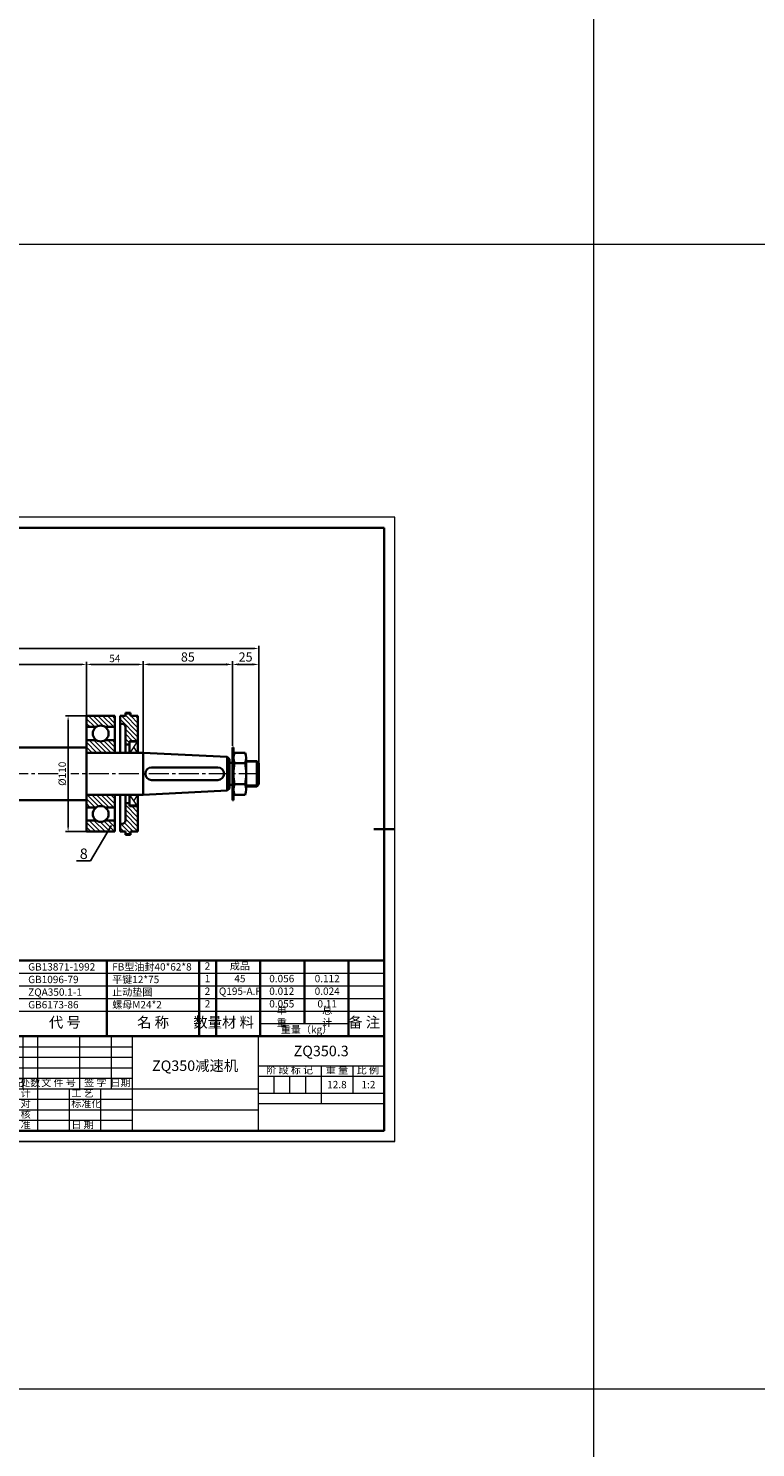
# Model space of a CAD drawing. Units: millimetres. Extents: x -114252 to -27220, y -54749 to -43625.
# Drawn here: x -35608 to -34915, y -46873 to -45522 of the extents above; entities that cross this region are included whole.
import ezdxf
from ezdxf.enums import TextEntityAlignment as Align

# ---------------------------------------------------------------- set-up
doc = ezdxf.new("R2010")
doc.units = ezdxf.units.MM
doc.linetypes.add('CENTER2', pattern=[28.575, 19.05, -3.175, 3.175, -3.175])
for name, color, linetype, lineweight in [('中心线', 1, 'CENTER2', 18), ('剖面线', 4, 'Continuous', 18), ('图线', 7, 'Continuous', 35), ('尺寸线', 3, 'Continuous', 18)]:
    doc.layers.add(name, color=color, linetype=linetype, lineweight=lineweight)
doc.styles.add('工程字', font='gbenor.shx', dxfattribs={"bigfont": 'gbcbig.shx'})
doc.dimstyles.new('2', dxfattribs={"dimscale": 2, "dimtxt": 3.5, "dimasz": 2.5, "dimexe": 1.25, "dimexo": 0.625, "dimtad": 1, "dimdec": 3, "dimtxsty": '工程字', "dimcen": 2.5, "dimadec": 0, "dimazin": 0, "dimtfac": 1, "dimtdec": 3, "dimtmove": 0, "dimatfit": 3, "dimfxl": 0, "dimarcsym": 0})
doc.dimstyles.new('2.5', dxfattribs={"dimscale": 2.5, "dimtxt": 3.5, "dimasz": 2.5, "dimexe": 1.25, "dimexo": 0.625, "dimtad": 1, "dimtxsty": '工程字', "dimcen": 2.5, "dimadec": 0, "dimazin": 0, "dimtfac": 1, "dimtmove": 0, "dimatfit": 3, "dimfxl": 0, "dimarcsym": 0})

# ---------------------------------------------------------------- blocks, each defined once
blk = doc.blocks.new('机标A3')
at = {"layer": '图线'}
for p, q in [((25, 292), (25, 5)), ((415, 292), (25, 292)), ((210, 297), (210, 287)), ((415, 5), (415, 292)), ((0, 148.5), (30, 148.5)), ((420, 148.5), (410, 148.5)), ((235, 50), (235, 5)), ((415, 50), (415, 5)), ((210, 0), (210, 10)), ((25, 5), (415, 5))]:
    blk.add_line(p, q, dxfattribs=at)
at = {"layer": '图线', "color": 7}
for p, q in [((235, 50), (415, 50)), ((235, 5), (415, 5))]:
    blk.add_line(p, q, dxfattribs=at)
at = {"layer": '尺寸线'}
for p, q in [((0, 297), (0, 0)), ((420, 297), (0, 297)), ((420, 0), (420, 297)), ((0, 0), (420, 0)), ((420, 0), (210, 0))]:
    blk.add_line(p, q, dxfattribs=at)
at = {"layer": '尺寸线', "color": 7}
for p, q in [((243, 50), (243, 25)), ((250, 50), (250, 25)), ((270, 50), (270, 25)), ((285, 50), (285, 25)), ((295, 50), (295, 5)), ((355, 50), (355, 5)), ((235, 45), (295, 45)), ((235, 40), (295, 40)), ((235, 35), (295, 35)), ((355, 36), (415, 36)), ((385, 36), (385, 18)), ((400, 36), (400, 23)), ((235, 30), (295, 30)), ((355, 31), (415, 31)), ((362.5, 31), (362.5, 23)), ((370, 31), (370, 23)), ((377.5, 31), (377.5, 23)), ((235, 25), (355, 25)), ((250, 25), (250, 5)), ((265, 25), (265, 5)), ((280, 25), (280, 5)), ((355, 23), (415, 23)), ((235, 20), (295, 20)), ((235, 15), (355, 15)), ((355, 18), (415, 18)), ((235, 10), (295, 10))]:
    blk.add_line(p, q, dxfattribs=at)
at = {"layer": '尺寸线', "color": 1, "char_height": 3.5, "style": '工程字'}
for s, insert, width, attachment_point in [('阶 段 标 记', (370, 33.5), 30, 5), ('重 量', (392.5, 33.5), 15, 5), ('比 例', (407.22, 33.5), 15, 5), ('标记', (239, 27.5), 8, 5), ('处数', (246.5, 27.5), 7, 5), ('文 件 号', (260, 27.5), 20, 5), ('签 字', (277.5, 27.5), 15, 5), ('日期', (289.48, 27.5), 10, 5), (' 设 计', (235, 22.5), 19.9288, 4), (' 工 艺', (265, 22.5), 19.9288, 4), (' 校 对', (235, 17.5), 19.9288, 4), (' 审 核 ', (235, 12.5), 19.9288, 4), (' 标准化', (265, 17.5), 19.9288, 4), (' 批 准', (235, 7.5), 19.9288, 4), (' 日 期', (265, 7.5), 19.9288, 4)]:
    blk.add_mtext(s, dxfattribs=dict(at, insert=insert, width=width, attachment_point=attachment_point))
at = {"layer": '尺寸线', "style": '工程字'}
for tag, height, p in [('（图号）', 5, (385, 43)), ('（产品名称及型号）', 5, (325, 35.99)), ('（重量）', 3.5, (392.5, 27)), ('（比例）', 3.5, (407.5, 27)), ('X1', 3.5, (370, 20.5)), ('X2', 3.5, (400, 20.5)), ('（材料）', 5, (325, 10))]:
    blk.add_attdef(tag, text='', height=height, dxfattribs=at).set_placement(p, align=Align.MIDDLE_CENTER)
blk = doc.blocks.new('*D90')
at = {"layer": 'Defpoints', "color": 0}
for p in [(-35548, -46176.3), (-35570, -46286.3), (-35547.1, -46286.3)]:
    blk.add_point(p, dxfattribs=at)
at = {"layer": '尺寸线', "color": 0, "lineweight": -2}
for p, q in [((-35549.2, -46176.3), (-35572.5, -46176.3)), ((-35570, -46181.3), (-35570, -46281.3)), ((-35548.3, -46286.3), (-35572.5, -46286.3))]:
    blk.add_line(p, q, dxfattribs=at)
at = {"layer": '尺寸线', "color": 0}
for points in [[(-35570.8, -46181.3), (-35569.1, -46181.3), (-35570, -46176.3)], [(-35570.8, -46281.3), (-35569.1, -46281.3), (-35570, -46286.3)]]:
    blk.add_solid(points, dxfattribs=at)
at = {"layer": '尺寸线', "color": 0, "insert": (-35574.7, -46231.3), "char_height": 7, "attachment_point": 5, "rotation": 90, "style": '工程字'}
blk.add_mtext('%%c110', dxfattribs=at)
blk = doc.blocks.new('*D88')
at = {"layer": 'Defpoints', "color": 0}
for p in [(-35388.5, -46112.1), (-35908.5, -46194.9), (-35388.5, -46231.3)]:
    blk.add_point(p, dxfattribs=at)
at = {"layer": '尺寸线', "color": 0, "lineweight": -2}
for p, q in [((-35908.5, -46193.7), (-35908.5, -46109.6)), ((-35388.5, -46230), (-35388.5, -46109.6)), ((-35903.5, -46112.1), (-35393.5, -46112.1))]:
    blk.add_line(p, q, dxfattribs=at)
at = {"layer": '尺寸线', "color": 0}
for points in [[(-35903.5, -46111.2), (-35903.5, -46112.9), (-35908.5, -46112.1)], [(-35393.5, -46111.2), (-35393.5, -46112.9), (-35388.5, -46112.1)]]:
    blk.add_solid(points, dxfattribs=at)
at = {"layer": '尺寸线', "color": 0, "insert": (-35648.5, -46107.3), "char_height": 7, "attachment_point": 5, "style": '工程字'}
blk.add_mtext('520', dxfattribs=at)
blk = doc.blocks.new('*D87')
at = {"layer": 'Defpoints', "color": 0}
for p in [(-35498.5, -46127.2), (-35552.5, -46221.5), (-35498.5, -46221.9)]:
    blk.add_point(p, dxfattribs=at)
at = {"layer": '尺寸线', "color": 0, "lineweight": -2}
for p, q in [((-35552.5, -46220.2), (-35552.5, -46124.7)), ((-35547.5, -46127.2), (-35503.5, -46127.2)), ((-35498.5, -46220.6), (-35498.5, -46124.7))]:
    blk.add_line(p, q, dxfattribs=at)
at = {"layer": '尺寸线', "color": 0}
for points in [[(-35547.5, -46126.4), (-35547.5, -46128.1), (-35552.5, -46127.2)], [(-35503.5, -46126.4), (-35503.5, -46128.1), (-35498.5, -46127.2)]]:
    blk.add_solid(points, dxfattribs=at)
at = {"layer": '尺寸线', "color": 0, "insert": (-35525.5, -46122.5), "char_height": 7, "attachment_point": 5, "style": '工程字'}
blk.add_mtext('54', dxfattribs=at)
blk = doc.blocks.new('*D86')
at = {"layer": 'Defpoints', "color": 0}
for p in [(-35552.5, -46127.2), (-35748.5, -46218.9), (-35552.5, -46221.5)]:
    blk.add_point(p, dxfattribs=at)
at = {"layer": '尺寸线', "color": 0, "lineweight": -2}
for p, q in [((-35748.5, -46217.6), (-35748.5, -46124.7)), ((-35743.5, -46127.2), (-35557.5, -46127.2)), ((-35552.5, -46220.2), (-35552.5, -46124.7))]:
    blk.add_line(p, q, dxfattribs=at)
at = {"layer": '尺寸线', "color": 0}
for points in [[(-35743.5, -46126.4), (-35743.5, -46128.1), (-35748.5, -46127.2)], [(-35557.5, -46126.4), (-35557.5, -46128.1), (-35552.5, -46127.2)]]:
    blk.add_solid(points, dxfattribs=at)
at = {"layer": '尺寸线', "color": 0, "insert": (-35650.5, -46122.5), "char_height": 7, "attachment_point": 5, "style": '工程字'}
blk.add_mtext('196', dxfattribs=at)
blk = doc.blocks.new('*D84')
at = {"layer": 'Defpoints', "color": 0}
for p in [(-35388.5, -46127.2), (-35388.5, -46160.1), (-35413.5, -46185.8)]:
    blk.add_point(p, dxfattribs=at)
at = {"layer": '尺寸线', "color": 0, "lineweight": -2}
for p, q in [((-35413.5, -46184.3), (-35413.5, -46124.1)), ((-35388.5, -46158.6), (-35388.5, -46124.1)), ((-35407.2, -46127.2), (-35394.7, -46127.2))]:
    blk.add_line(p, q, dxfattribs=at)
at = {"layer": '尺寸线', "color": 0}
for points in [[(-35407.2, -46126.2), (-35407.2, -46128.3), (-35413.5, -46127.2)], [(-35394.7, -46126.2), (-35394.7, -46128.3), (-35388.5, -46127.2)]]:
    blk.add_solid(points, dxfattribs=at)
at = {"layer": '尺寸线', "color": 0, "insert": (-35401, -46121.3), "char_height": 8.75, "attachment_point": 5, "style": '工程字'}
blk.add_mtext('25', dxfattribs=at)
blk = doc.blocks.new('*D83')
at = {"layer": 'Defpoints', "color": 0}
for p in [(-35413.5, -46127.2), (-35498.5, -46140), (-35413.5, -46206.3)]:
    blk.add_point(p, dxfattribs=at)
at = {"layer": '尺寸线', "color": 0, "lineweight": -2}
for p, q in [((-35498.5, -46138.5), (-35498.5, -46124.1)), ((-35413.5, -46204.7), (-35413.5, -46124.1)), ((-35492.2, -46127.2), (-35419.7, -46127.2))]:
    blk.add_line(p, q, dxfattribs=at)
at = {"layer": '尺寸线', "color": 0}
for points in [[(-35492.2, -46126.2), (-35492.2, -46128.3), (-35498.5, -46127.2)], [(-35419.7, -46126.2), (-35419.7, -46128.3), (-35413.5, -46127.2)]]:
    blk.add_solid(points, dxfattribs=at)
at = {"layer": '尺寸线', "color": 0, "insert": (-35456, -46121.3), "char_height": 8.75, "attachment_point": 5, "style": '工程字'}
blk.add_mtext('85', dxfattribs=at)

msp = doc.modelspace()

# ---------------------------------------------------------------- hatches: boundary and pattern name
at = {"layer": '剖面线'}
h = msp.add_hatch(dxfattribs=at)
h.set_pattern_fill('ANSI31', color=256, angle=90, style=0)
h.set_pattern_definition([(135, (25763.812, -1802.037), (-2.24506403, -2.24506403), [])])
h.paths.add_polyline_path([(-35515.4577, -46203.2915), (-35511.4577, -46203.2915), (-35511.4577, -46200.2915), (-35503.4577, -46200.2915), (-35503.4577, -46176.2915), (-35510.4577, -46176.2915), (-35510.4577, -46173.7915), (-35515.4577, -46173.7915), (-35515.4577, -46176.2915), (-35520.4577, -46176.2915), (-35520.4577, -46183.7915), (-35518.4577, -46183.7915, -0.414213562), (-35515.4577, -46186.7915)])
h.paths.add_polyline_path([(-35503.4577, -46286.2915), (-35503.4577, -46262.2915), (-35511.4577, -46262.2915), (-35511.4577, -46259.2915), (-35515.4577, -46259.2915), (-35515.4577, -46275.7915, -0.414213562), (-35518.4577, -46278.7915), (-35520.4577, -46278.7915), (-35520.4577, -46286.2915), (-35515.4577, -46286.2915), (-35515.4577, -46288.7915), (-35510.4577, -46288.7915), (-35510.4577, -46286.2915)])
h.paths.add_polyline_path([(-35543.1712, -46275.7915), (-35552.4577, -46275.7915), (-35552.4577, -46286.2915), (-35525.4577, -46286.2915), (-35525.4577, -46275.7915), (-35534.7442, -46275.7915, -0.305597394)])
h.paths.add_polyline_path([(-35534.7442, -46263.2915), (-35525.4577, -46263.2915), (-35525.4577, -46251.2915), (-35552.4577, -46251.2915), (-35552.4577, -46263.2915), (-35543.1712, -46263.2915, -0.305597394)])
h.paths.add_polyline_path([(-35543.1712, -46199.2915), (-35552.4577, -46199.2915), (-35552.4577, -46211.2915), (-35525.4577, -46211.2915), (-35525.4577, -46199.2915), (-35534.7442, -46199.2915, -0.305597394)])
h.paths.add_polyline_path([(-35534.7442, -46186.7915), (-35525.4577, -46186.7915), (-35525.4577, -46176.2915), (-35552.4577, -46176.2915), (-35552.4577, -46186.7915), (-35543.1712, -46186.7915, -0.305597394)])

# ---------------------------------------------------------------- linework, layer by layer
at = {"layer": '中心线'}
for p, q in [((-35579.5572, -46231.2915), (-35729.5366, -46231.2915)), ((-35388.4577, -46231.2915), (-35567.5399, -46231.2915))]:
    msp.add_line(p, q, dxfattribs=at)
at = {"layer": '剖面线'}
for p, q in [((-35069.5753, -54748.8313), (-35069.5753, -43624.6792)), ((-36276.1954, -45727.3364), (-27219.5346, -45727.3364)), ((-35504.4577, -46201.2915), (-35510.4577, -46210.2915)), ((-35504.4577, -46201.2915), (-35510.4577, -46201.2915)), ((-35504.4577, -46210.2915), (-35507.4577, -46205.7915)), ((-35504.4577, -46261.2915), (-35510.4577, -46252.2915)), ((-35504.4577, -46252.2915), (-35507.4577, -46256.7915)), ((-35504.4577, -46261.2915), (-35510.4577, -46261.2915)), ((-36276.1954, -46816.6388), (-33790.0686, -46816.6388))]:
    msp.add_line(p, q, dxfattribs=at)
at = {"layer": '图线'}
for p, q in [((-35552.4577, -46231.2915), (-35552.4577, -46176.2915)), ((-35525.4577, -46176.2915), (-35552.4577, -46176.2915)), ((-35525.4577, -46176.2915), (-35552.4577, -46176.2915)), ((-35525.4577, -46211.2915), (-35525.4577, -46176.2915)), ((-35525.4577, -46211.2915), (-35525.4577, -46176.2915)), ((-35520.4577, -46211.2915), (-35520.4577, -46176.2915)), ((-35515.4577, -46176.2915), (-35520.4577, -46176.2915)), ((-35515.4577, -46176.2915), (-35520.4577, -46176.2915)), ((-35515.4577, -46176.2915), (-35515.4577, -46173.2915)), ((-35515.4577, -46173.2915), (-35510.4577, -46173.2915)), ((-35515.4577, -46176.2915), (-35515.4577, -46173.2915)), ((-35515.4577, -46176.2915), (-35515.4577, -46173.2915)), ((-35515.4577, -46173.7915), (-35510.4577, -46173.7915)), ((-35510.4577, -46176.2915), (-35510.4577, -46173.2915)), ((-35510.4577, -46176.2915), (-35510.4577, -46173.2915)), ((-35510.4577, -46176.2915), (-35510.4577, -46173.2915)), ((-35503.4577, -46176.2915), (-35510.4577, -46176.2915)), ((-35503.4577, -46176.2915), (-35510.4577, -46176.2915)), ((-35503.4577, -46176.2915), (-35510.4577, -46176.2915)), ((-35503.4577, -46176.2915), (-35503.4577, -46211.2915)), ((-35503.4577, -46211.2915), (-35503.4577, -46176.2915)), ((-35552.4577, -46186.7915), (-35543.1712, -46186.7915)), ((-35534.7442, -46186.7915), (-35525.4577, -46186.7915)), ((-35518.4577, -46183.7915), (-35520.4577, -46183.7915)), ((-35515.4577, -46211.2915), (-35515.4577, -46186.7915)), ((-35552.4577, -46199.2915), (-35543.1712, -46199.2915)), ((-35534.7442, -46199.2915), (-35525.4577, -46199.2915)), ((-35511.4577, -46203.2915), (-35515.4577, -46203.2915)), ((-35511.4577, -46200.2915), (-35511.4577, -46211.2915)), ((-35503.4577, -46200.2915), (-35511.4577, -46200.2915)), ((-35653.4577, -46206.2915), (-35552.4577, -46206.2915)), ((-35552.4577, -46206.2915), (-35569.4576, -46206.2915)), ((-35552.4577, -46211.2915), (-35498.4577, -46211.2915)), ((-35498.4577, -46211.2915), (-35498.4577, -46251.2915)), ((-35418.4552, -46215.2916), (-35498.4577, -46211.2915)), ((-35418.4552, -46247.2914), (-35418.4552, -46215.2916)), ((-35416.4577, -46217.3915), (-35418.4552, -46215.2916)), ((-35418.4552, -46247.2914), (-35418.4552, -46215.2916)), ((-35416.4577, -46217.3915), (-35418.4552, -46215.2916)), ((-35416.4577, -46231.2915), (-35416.4577, -46217.3915)), ((-35413.4577, -46231.2915), (-35413.4577, -46206.2915)), ((-35412.4577, -46206.2915), (-35413.4577, -46206.2915)), ((-35412.4577, -46206.2915), (-35412.4577, -46231.2915)), ((-35412.4577, -46216.2915), (-35412.4577, -46246.2915)), ((-35411.4577, -46211.2915), (-35401.4577, -46211.2915)), ((-35400.4577, -46216.2915), (-35400.4577, -46246.2915)), ((-35552.4577, -46231.2915), (-35552.4577, -46286.2915)), ((-35490.4577, -46225.2915), (-35427.4577, -46225.2915)), ((-35416.4577, -46231.2915), (-35416.4577, -46245.1915)), ((-35413.9773, -46220.7915), (-35415.4577, -46220.7915)), ((-35413.9773, -46220.7915), (-35415.4577, -46220.7915)), ((-35413.5443, -46220.5415), (-35413.4577, -46220.3915)), ((-35413.5443, -46220.5415), (-35413.4577, -46220.3915)), ((-35413.4577, -46231.2915), (-35413.4577, -46220.3915)), ((-35413.4577, -46231.2915), (-35413.4577, -46242.1915)), ((-35413.4577, -46231.2915), (-35413.4577, -46256.2915)), ((-35412.4577, -46256.2915), (-35412.4577, -46231.2915)), ((-35411.4577, -46221.2915), (-35401.4577, -46221.2915)), ((-35390.4577, -46219.2915), (-35399.9577, -46219.2915)), ((-35390.4577, -46219.2915), (-35390.4577, -46243.2915)), ((-35390.4577, -46219.2915), (-35388.4577, -46221.2915)), ((-35388.4577, -46221.2915), (-35388.4577, -46241.2915)), ((-35490.4577, -46237.2915), (-35427.4577, -46237.2915)), ((-35418.4552, -46247.2914), (-35416.4577, -46245.1915)), ((-35418.4552, -46247.2914), (-35416.4577, -46245.1915)), ((-35413.9773, -46241.7915), (-35415.4577, -46241.7915)), ((-35413.9773, -46241.7915), (-35415.4577, -46241.7915)), ((-35413.5443, -46242.0415), (-35413.4577, -46242.1915)), ((-35413.5443, -46242.0415), (-35413.4577, -46242.1915)), ((-35411.4577, -46241.2915), (-35401.4577, -46241.2915)), ((-35390.4577, -46243.2915), (-35399.9577, -46243.2915)), ((-35388.4577, -46241.2915), (-35390.4577, -46243.2915)), ((-35653.4578, -46256.2915), (-35552.4577, -46256.2915)), ((-35552.4577, -46251.2915), (-35498.4577, -46251.2915)), ((-35525.4577, -46251.2915), (-35525.4577, -46286.2915)), ((-35525.4577, -46251.2915), (-35525.4577, -46286.2915)), ((-35520.4577, -46251.2915), (-35520.4577, -46286.2915)), ((-35515.4577, -46251.2915), (-35515.4577, -46275.7915)), ((-35511.4577, -46259.2915), (-35515.4577, -46259.2915)), ((-35511.4577, -46262.2915), (-35511.4577, -46251.2915)), ((-35503.4577, -46251.2915), (-35503.4577, -46286.2915)), ((-35418.4552, -46247.2914), (-35498.4577, -46251.2915)), ((-35412.4577, -46256.2915), (-35413.4577, -46256.2915)), ((-35411.4577, -46251.2915), (-35401.4577, -46251.2915)), ((-35552.4577, -46263.2915), (-35543.1712, -46263.2915)), ((-35534.7442, -46263.2915), (-35525.4577, -46263.2915)), ((-35503.4577, -46262.2915), (-35511.4577, -46262.2915)), ((-35552.4577, -46275.7915), (-35543.1712, -46275.7915)), ((-35525.4577, -46286.2915), (-35552.4577, -46286.2915)), ((-35534.7442, -46275.7915), (-35525.4577, -46275.7915)), ((-35518.4577, -46278.7915), (-35520.4577, -46278.7915)), ((-35515.4577, -46286.2915), (-35520.4577, -46286.2915)), ((-35515.4577, -46286.2915), (-35515.4577, -46289.2915)), ((-35503.4577, -46286.2915), (-35510.4577, -46286.2915)), ((-35510.4577, -46286.2915), (-35510.4577, -46289.2915)), ((-35503.4577, -46286.2915), (-35510.4577, -46286.2915)), ((-35503.4577, -46286.2915), (-35510.4577, -46286.2915)), ((-35515.4577, -46288.7915), (-35510.4577, -46288.7915)), ((-35515.4577, -46289.2915), (-35510.4577, -46289.2915)), ((-35629.0788, -46409.1169), (-35269.0788, -46409.1169)), ((-35533.0788, -46481.1169), (-35533.0788, -46409.1169)), ((-35445.0788, -46481.1169), (-35445.0788, -46409.1169)), ((-35429.0788, -46481.1169), (-35429.0788, -46409.1169)), ((-35387.0788, -46481.1169), (-35387.0788, -46409.1169)), ((-35345.0788, -46469.1169), (-35345.0788, -46409.1169)), ((-35303.0788, -46481.1169), (-35303.0788, -46409.1169))]:
    msp.add_line(p, q, dxfattribs=at)
at = {"layer": '图线', "color": 7}
msp.add_line((-35629.0788, -46481.1169), (-35269.0788, -46481.1169), dxfattribs=at)
msp.add_line((-35629.0788, -46481.1169), (-35269.0788, -46481.1169), dxfattribs=at)
at = {"layer": '图线'}
for centre in [(-35538.9577, -46193.0415), (-35538.9577, -46269.5415)]:
    msp.add_circle(centre, 7.5376, dxfattribs=at)
for centre, radius, start, end in [((-35518.4577, -46186.7915), 3, 0, 90), ((-35399.4577, -46216.2915), 13, 157.3801351, 202.6198649), ((-35413.4577, -46216.2915), 13, 337.3801351, 22.6198649), ((-35490.4577, -46231.2915), 6, 90, 270), ((-35427.4577, -46231.2915), 6, 270, 90), ((-35415.4577, -46219.7915), 1, 180, 270), ((-35413.9773, -46220.2915), 0.5, 270, 330), ((-35361.9577, -46231.2915), 50.5, 168.5788137, 191.4211863), ((-35450.9577, -46231.2915), 50.5, 348.5788137, 11.4211863), ((-35415.4577, -46242.7915), 1, 90, 180), ((-35415.4577, -46242.7915), 1, 90, 180), ((-35413.9773, -46242.2915), 0.5, 30, 90), ((-35399.4577, -46246.2915), 13, 157.3801351, 202.6198649), ((-35413.4577, -46246.2915), 13, 337.3801351, 22.6198649), ((-35518.4577, -46275.7915), 3, 270, 360)]:
    msp.add_arc(centre, radius, start, end, dxfattribs=at)
at = {"layer": '尺寸线'}
for p, q in [((-35389.3752, -46220.374), (-35399.9577, -46220.374)), ((-35389.3752, -46242.209), (-35399.9577, -46242.209)), ((-35629.0788, -46421.1169), (-35269.0788, -46421.1169)), ((-35629.0788, -46433.1169), (-35269.0788, -46433.1169)), ((-35629.0788, -46445.1169), (-35269.0788, -46445.1169)), ((-35629.0788, -46457.1169), (-35269.0788, -46457.1169)), ((-35387.0788, -46457.1169), (-35269.0788, -46457.1169)), ((-35387.0788, -46469.1169), (-35303.0788, -46469.1169))]:
    msp.add_line(p, q, dxfattribs=at)

# ---------------------------------------------------------------- block references
at = {"layer": '剖面线'}
ref = msp.add_blockref('机标A3', (-36099.0788, -46581.1169), dxfattribs=dict(at, xscale=2, yscale=2, zscale=2))
ref.add_attrib('（图号）', 'ZQ350.3', dxfattribs={"layer": '尺寸线', "height": 10, "style": '工程字'}).set_placement((-35329.0788, -46495.1169), align=Align.MIDDLE_CENTER)
ref.add_attrib('（重量）', '12.8', dxfattribs={"layer": '尺寸线', "height": 7, "style": '工程字'}).set_placement((-35314.0788, -46527.1169), align=Align.MIDDLE_CENTER)
ref.add_attrib('（比例）', '1:2', dxfattribs={"layer": '尺寸线', "height": 7, "style": '工程字'}).set_placement((-35284.0788, -46527.1169), align=Align.MIDDLE_CENTER)
ref.add_attrib('（产品名称及型号）', 'ZQ350减速机', dxfattribs={"layer": '尺寸线', "height": 10, "style": '工程字'}).set_placement((-35449.0788, -46509.1289), align=Align.MIDDLE_CENTER)

# ---------------------------------------------------------------- texts
at = {"layer": '尺寸线', "style": '工程字'}
msp.add_text('8', height=10, dxfattribs=at).set_placement((-35558.863, -46312.4188))
for s, insert, char_height, width, attachment_point in [('GB13871-1992', (-35608.0002, -46411.5671), 7, 80, 1), ('FB型油封40*62*8', (-35528.0002, -46411.5671), 7, 80, 1), ('2', (-35437.3008, -46415.1169), 7, 16, 5), ('成品', (-35406.4424, -46415.1169), 7, 49.376923, 5), ('GB1096-79', (-35608.0002, -46423.5671), 7, 80, 1), ('止动垫圈', (-35528.0002, -46435.5671), 7, 80, 1), ('平键12*75', (-35528.0002, -46423.5671), 7, 80, 1), ('2', (-35437.3008, -46439.1169), 7, 16, 5), ('1', (-35437.3008, -46427.1169), 7, 16, 5), ('Q195-A.F', (-35406.4424, -46439.1169), 7, 49.376923, 5), ('45', (-35406.4424, -46427.1169), 7, 16, 5), ('0.056', (-35366.5788, -46427.1169), 7, 20, 5), ('0.012', (-35366.5788, -46439.1169), 7, 20, 5), ('0.112', (-35323.3265, -46427.1169), 7, 20, 5), ('0.024', (-35323.3265, -46439.1169), 7, 20, 5), ('ZQA350.1-1', (-35608.0002, -46435.5671), 7, 80, 1), ('GB6173-86', (-35608.0002, -46447.5671), 7, 80, 1), ('螺母M24*2', (-35528.0002, -46447.5671), 7, 80, 1), ('2', (-35437.3008, -46451.1169), 7, 16, 5), ('0.055', (-35366.5788, -46451.1169), 7, 20, 5), ('0.11', (-35323.3265, -46451.1169), 7, 20, 5), ('代 号', (-35573.0788, -46469.1169), 10, 80, 5), ('名 称', (-35489.0788, -46469.1169), 10, 88, 5), ('数量', (-35437.0788, -46469.1169), 10, 16, 5), ('材 料', (-35408.2896, -46469.1169), 10, 76, 5), ('单 重', (-35366.5788, -46463.1169), 7, 20, 5), ('总 计', (-35323.3265, -46463.1169), 7, 20, 5), ('备 注', (-35288.1194, -46469.1169), 10, 40, 5), ('重量（kg）', (-35343.0002, -46475.6319), 7, 44, 5)]:
    msp.add_mtext(s, dxfattribs=dict(at, insert=insert, char_height=char_height, width=width, attachment_point=attachment_point))

# ---------------------------------------------------------------- dimensions: what is measured, and where the dimension line sits
at = {"layer": '尺寸线'}
dim = msp.add_linear_dim(base=(-35388.4577, -46112.0715), p1=(-35908.4577, -46194.9073), p2=(-35388.4577, -46231.2915), dimstyle='2', dxfattribs=at)
dim.commit()
dim.dimension.update_dxf_attribs({"geometry": '*D88', "text_midpoint": (-35648.4577, -46107.3215)})
for base, p1, p2, picture, middle in [((-35552.4577, -46127.2246), (-35748.4577, -46218.887), (-35552.4577, -46221.4502), '*D86', (-35650.4577, -46122.4746)), ((-35498.4577, -46127.2246), (-35552.4577, -46221.4502), (-35498.4577, -46221.8811), '*D87', (-35525.4577, -46122.4746))]:
    dim = msp.add_linear_dim(base=base, p1=p1, p2=p2, dimstyle='2', override={"dimtmove": 1}, dxfattribs=at)
    dim.commit()
    dim.dimension.update_dxf_attribs({"geometry": picture, "text_midpoint": middle})
for base, p1, p2, picture, middle in [((-35413.4577, -46127.2246), (-35498.4577, -46140.0391), (-35413.4577, -46206.2915), '*D83', (-35455.9577, -46121.2871)), ((-35388.4577, -46127.2246), (-35413.4577, -46185.834), (-35388.4577, -46160.1424), '*D84', (-35400.9577, -46121.2871))]:
    dim = msp.add_linear_dim(base=base, p1=p1, p2=p2, angle=180, dimstyle='2.5', override={"dimtmove": 1}, dxfattribs=at)
    dim.commit()
    dim.dimension.update_dxf_attribs({"geometry": picture, "text_midpoint": middle})
dim = msp.add_linear_dim(base=(-35569.979, -46286.2915), p1=(-35547.9824, -46176.2915), p2=(-35547.0911, -46286.2915), angle=90, text='%%c<>', dimstyle='2', dxfattribs=at)
dim.commit()
dim.dimension.update_dxf_attribs({"geometry": '*D90', "text_midpoint": (-35574.729, -46231.2915)})

# ---------------------------------------------------------------- leaders
msp.add_leader([(-35528.9332, -46281.0027), (-35548.6408, -46314.2148), (-35562.0498, -46314.2148)], dimstyle='2', override={"dimgap": 0.625, "dimtad": 0, "dimldrblk": 'DotSmall'}, dxfattribs=at)

doc.saveas('drawing.dxf')
